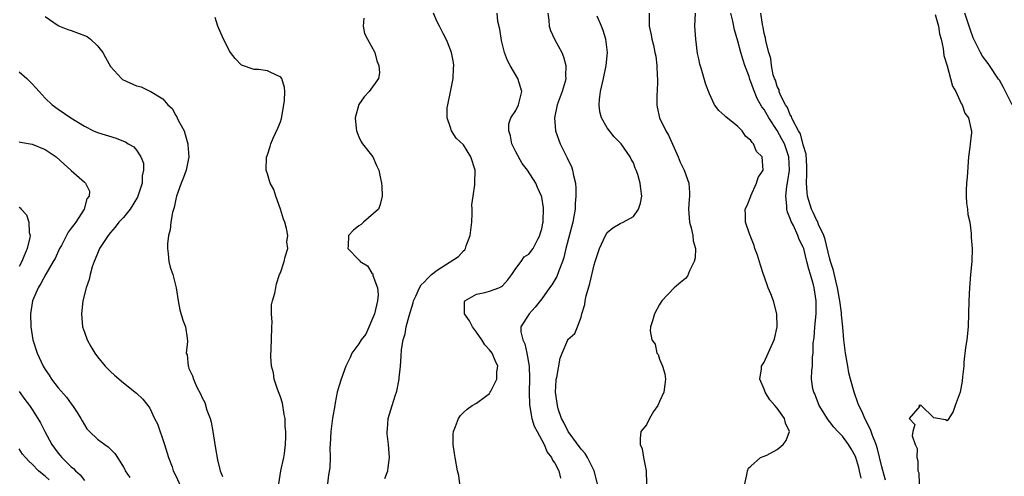
# Model space of a CAD drawing. Units: inches. Extents: x 2601000 to 2604000, y 1521000 to 1524000.
# Drawn here: x 2601677 to 2601828, y 1521476 to 1521546 of the extents above; entities that cross this region are included whole.
import ezdxf

# ---------------------------------------------------------------- set-up
doc = ezdxf.new("R2010")
doc.units = ezdxf.units.IN
doc.header["$MEASUREMENT"] = 0
doc.layers.add('LD26011521_2ft', color=93, linetype='Continuous')

msp = doc.modelspace()

# ---------------------------------------------------------------- linework, layer by layer
at = {"layer": 'LD26011521_2ft'}
for points, elevation in [([(2601681, 1521546.49), (2601683, 1521545.09), (2601683.19, 1521545), (2601684.48, 1521544.48), (2601685, 1521544.36), (2601687, 1521543.6), (2601687.41, 1521543.41), (2601687.95, 1521543), (2601689, 1521542), (2601689.84, 1521541), (2601690.21, 1521540.21), (2601691, 1521538.84), (2601692.66, 1521537), (2601692.85, 1521536.85), (2601695, 1521535.88), (2601695.71, 1521535.71), (2601697, 1521535.09), (2601697.08, 1521535.08), (2601699, 1521533.88), (2601699.75, 1521533), (2601700.41, 1521532.41), (2601701, 1521531.35), (2601701.15, 1521531.15), (2601701.2, 1521531), (2601701.36, 1521530.64), (2601702.25, 1521529), (2601702.43, 1521528.43), (2601702.84, 1521527), (2601702.84, 1521526.84), (2601702.97, 1521525), (2601702.56, 1521523), (2601702.16, 1521521.84), (2601701.81, 1521521), (2601701.12, 1521519), (2601701, 1521518.55), (2601700.75, 1521517.25), (2601700.5, 1521516.5), (2601700.23, 1521515), (2601700.13, 1521513.87), (2601699.86, 1521513), (2601699.7, 1521511.7), (2601699.7, 1521511), (2601699.84, 1521510.16), (2601699.93, 1521509), (2601700.14, 1521508.14), (2601700.52, 1521507), (2601701.04, 1521505), (2601701.33, 1521503), (2601701.62, 1521501.62), (2601702.05, 1521500.05), (2601702.49, 1521499), (2601702.74, 1521497.26), (2601702.78, 1521496.78), (2601702.6, 1521495), (2601702.73, 1521494.73), (2601702.86, 1521493), (2601702.92, 1521492.92), (2601703, 1521492.66), (2601703.54, 1521491.54), (2601703.69, 1521491), (2601704.23, 1521489.77), (2601704.76, 1521488.76), (2601705, 1521488.13), (2601705.43, 1521487.43), (2601705.76, 1521486.24), (2601706.24, 1521485), (2601706.41, 1521484.41), (2601706.68, 1521483), (2601707, 1521480.69), (2601707.36, 1521478.64), (2601707.79, 1521477), (2601708.12, 1521476.12)], 8430), ([(2601716.75, 1521475), (2601717.05, 1521477), (2601717.52, 1521479), (2601717.62, 1521479.62), (2601717.79, 1521481), (2601717.84, 1521482.16), (2601717.83, 1521483), (2601717.74, 1521483.74), (2601717.72, 1521485), (2601717.59, 1521485.59), (2601717.31, 1521487.31), (2601717, 1521488.28), (2601716.81, 1521488.81), (2601716.53, 1521489.47), (2601716.04, 1521491), (2601715.96, 1521491.96), (2601715.64, 1521493), (2601715.53, 1521494.47), (2601715.65, 1521497), (2601715.68, 1521499), (2601715.72, 1521499.72), (2601715.64, 1521501), (2601715.64, 1521502.36), (2601715.81, 1521503), (2601716.16, 1521504.16), (2601716.29, 1521505), (2601716.42, 1521505.58), (2601716.87, 1521507), (2601717, 1521507.29), (2601717.59, 1521509), (2601717.72, 1521509.72), (2601718.14, 1521511), (2601718, 1521512), (2601718.11, 1521513), (2601717.95, 1521514.05), (2601717.65, 1521515), (2601717.47, 1521515.47), (2601717.03, 1521517.03), (2601716.31, 1521519), (2601716, 1521520), (2601715.44, 1521521), (2601715, 1521522.42), (2601714.8, 1521523), (2601714.89, 1521525), (2601714.91, 1521525.09), (2601715, 1521525.32), (2601715.41, 1521526.59), (2601715.53, 1521527), (2601715.9, 1521527.9), (2601716.58, 1521529.42), (2601717, 1521530.4), (2601717.14, 1521530.86), (2601717.54, 1521533), (2601717.63, 1521533.63), (2601717.68, 1521535), (2601717.64, 1521535.64), (2601717.19, 1521537), (2601717, 1521537.25), (2601716.58, 1521537.42), (2601715, 1521538.16), (2601713.64, 1521538.36), (2601713, 1521538.36), (2601711.04, 1521539.04), (2601710.05, 1521540.05), (2601709.37, 1521541), (2601709.22, 1521541.22), (2601708.28, 1521543), (2601707.41, 1521545), (2601707, 1521546.36)], 8428), ([(2601729.74, 1521546.26), (2601729.67, 1521545), (2601729.88, 1521543.88), (2601730.33, 1521543), (2601731.42, 1521541), (2601731.73, 1521539.73), (2601732.04, 1521539), (2601732.14, 1521537.86), (2601731.98, 1521537), (2601730.56, 1521535), (2601729.82, 1521534.18), (2601728.98, 1521533.02), (2601728.43, 1521531), (2601728.58, 1521529.42), (2601728.66, 1521529), (2601728.74, 1521528.74), (2601729, 1521528.1), (2601729.34, 1521527.34), (2601729.54, 1521527), (2601731.15, 1521525), (2601731.72, 1521523.72), (2601732.08, 1521523), (2601732.29, 1521521.71), (2601732.44, 1521521), (2601732.5, 1521520.5), (2601732.57, 1521519), (2601732.28, 1521517.72), (2601732, 1521517), (2601729.73, 1521515), (2601729.33, 1521514.67), (2601729, 1521514.48), (2601728.18, 1521513.82), (2601727.39, 1521513), (2601727.38, 1521511.38), (2601727.31, 1521511), (2601729, 1521509.24), (2601729.14, 1521509.14), (2601729.21, 1521509), (2601730.32, 1521508.32), (2601731, 1521507.23), (2601731.13, 1521507.13), (2601731.15, 1521506.85), (2601731.85, 1521505), (2601731.93, 1521503.93), (2601731.86, 1521503), (2601731.39, 1521501), (2601730.09, 1521497.91), (2601729.34, 1521497), (2601729, 1521496.39), (2601727.93, 1521495), (2601727.68, 1521494.32), (2601726.99, 1521493), (2601726.29, 1521491), (2601725.98, 1521490.02), (2601725.69, 1521489), (2601725.4, 1521487.4), (2601725.3, 1521487), (2601724.97, 1521485.03), (2601724.71, 1521483), (2601724.6, 1521481), (2601724.56, 1521480.56), (2601724.6, 1521479), (2601724.56, 1521477.44), (2601724.38, 1521476.38), (2601724.19, 1521475)], 8426), ([(2601733, 1521475.83), (2601733.43, 1521477), (2601733.47, 1521477.47), (2601733.7, 1521479), (2601733.66, 1521479.66), (2601733.53, 1521481), (2601733.34, 1521482.66), (2601733.32, 1521483), (2601733.37, 1521483.37), (2601733.51, 1521485), (2601734.1, 1521487), (2601734.62, 1521488.62), (2601734.76, 1521489), (2601734.81, 1521489.19), (2601735.17, 1521491), (2601735.19, 1521491.19), (2601735.36, 1521493), (2601735.46, 1521494.54), (2601735.54, 1521495.54), (2601735.78, 1521497), (2601736.07, 1521497.93), (2601736.25, 1521499), (2601736.69, 1521500.69), (2601737.3, 1521502.7), (2601737.36, 1521503), (2601737.72, 1521503.72), (2601738.27, 1521505), (2601738.55, 1521505.45), (2601739, 1521505.86), (2601739.53, 1521506.47), (2601740.14, 1521507), (2601741, 1521507.66), (2601744.24, 1521509.76), (2601745, 1521510.62), (2601745.21, 1521510.79), (2601745.31, 1521511), (2601745.42, 1521511.42), (2601746.05, 1521513), (2601746.27, 1521515), (2601746.36, 1521516.36), (2601746.32, 1521517), (2601746.31, 1521517.69), (2601746.48, 1521519), (2601746.75, 1521520.75), (2601746.77, 1521521), (2601746.79, 1521523), (2601746.14, 1521525), (2601745, 1521526.88), (2601743.9, 1521527.9), (2601743.2, 1521529), (2601743, 1521529.51), (2601742.5, 1521531), (2601742.52, 1521532.52), (2601742.6, 1521533), (2601743.04, 1521534.96), (2601743.43, 1521537), (2601743.46, 1521538.54), (2601743.51, 1521539), (2601743.47, 1521539.47), (2601743.15, 1521541), (2601742.54, 1521542.54), (2601742.36, 1521543), (2601741.89, 1521543.89), (2601741.32, 1521545), (2601741, 1521545.67), (2601740.42, 1521547)], 8424), ([(2601744.43, 1521475), (2601744.28, 1521476.28), (2601744.11, 1521477), (2601743.72, 1521479), (2601743.65, 1521479.65), (2601743.42, 1521481), (2601743.41, 1521482.59), (2601743.46, 1521483), (2601743.78, 1521483.78), (2601744.23, 1521485), (2601744.57, 1521485.43), (2601745, 1521485.89), (2601745.59, 1521486.41), (2601746.36, 1521487), (2601747, 1521487.32), (2601748.36, 1521488.36), (2601749, 1521488.82), (2601749.11, 1521489), (2601749.17, 1521489.17), (2601750.11, 1521491), (2601750.13, 1521492.13), (2601750.27, 1521493), (2601749.84, 1521493.84), (2601749.39, 1521495), (2601749, 1521495.5), (2601748.25, 1521496.25), (2601747.82, 1521497), (2601747, 1521498.18), (2601746.38, 1521499), (2601745.95, 1521499.95), (2601745.16, 1521501), (2601745.16, 1521502.84), (2601745.24, 1521503), (2601747, 1521503.99), (2601748.26, 1521504.26), (2601749, 1521504.49), (2601750.43, 1521505), (2601750.83, 1521505.17), (2601751, 1521505.31), (2601751.79, 1521506.21), (2601752.4, 1521507), (2601753, 1521507.96), (2601753.84, 1521509), (2601754.3, 1521509.7), (2601755, 1521510.14), (2601755.66, 1521511), (2601756.41, 1521512.41), (2601756.7, 1521513), (2601756.75, 1521513.25), (2601757, 1521514), (2601757.14, 1521514.86), (2601757.18, 1521515), (2601757.21, 1521515.21), (2601757.25, 1521517), (2601757.24, 1521517.24), (2601757, 1521518.84), (2601756.96, 1521519), (2601756.33, 1521520.33), (2601756.06, 1521521), (2601754.79, 1521523), (2601754, 1521524), (2601753, 1521525.79), (2601752.43, 1521527), (2601752.21, 1521528.21), (2601751.93, 1521529), (2601751.93, 1521530.07), (2601752.25, 1521531), (2601753, 1521532.13), (2601753.44, 1521533), (2601753.92, 1521535), (2601753.34, 1521537), (2601752.16, 1521539), (2601751.75, 1521539.75), (2601751.29, 1521541), (2601750.84, 1521542.84), (2601750.57, 1521544.57), (2601750.28, 1521545.72), (2601750.14, 1521547)], 8422), ([(2601757.91, 1521547), (2601758.06, 1521545.94), (2601758.13, 1521545), (2601758.33, 1521544.33), (2601758.96, 1521543), (2601760.04, 1521541), (2601760.32, 1521540.32), (2601760.69, 1521539), (2601760.63, 1521537.37), (2601760.66, 1521537), (2601760.55, 1521536.55), (2601760.09, 1521535), (2601759.35, 1521533), (2601758.94, 1521531), (2601759.1, 1521529), (2601759.58, 1521527.58), (2601759.79, 1521527), (2601760.88, 1521524.88), (2601761, 1521524.6), (2601761.54, 1521523.54), (2601761.7, 1521523), (2601761.83, 1521522.17), (2601762.13, 1521521), (2601762.2, 1521520.2), (2601762.22, 1521519), (2601762.12, 1521517.88), (2601762.09, 1521517), (2601761.91, 1521515.91), (2601761.74, 1521515), (2601760.69, 1521511), (2601760.37, 1521509.63), (2601760.16, 1521509), (2601759.58, 1521507.58), (2601759.29, 1521506.71), (2601758.55, 1521505.45), (2601758.19, 1521505), (2601757, 1521503.31), (2601755.98, 1521502.02), (2601755.04, 1521501), (2601753.79, 1521499), (2601753.77, 1521498.23), (2601754.09, 1521497), (2601754.41, 1521496.41), (2601754.72, 1521495), (2601755.07, 1521493), (2601755.13, 1521491.13), (2601755.08, 1521489), (2601755.1, 1521487.1), (2601755.47, 1521485), (2601755.83, 1521483.83), (2601756.3, 1521483), (2601757.36, 1521481), (2601757.82, 1521479.82), (2601758.49, 1521479), (2601758.62, 1521478.62), (2601759, 1521478.13), (2601759.62, 1521477), (2601759.86, 1521475.86)], 8420), ([(2601765.5, 1521475), (2601765, 1521477), (2601763.99, 1521479), (2601763.61, 1521479.61), (2601763, 1521480.32), (2601761.03, 1521483), (2601760.38, 1521484.38), (2601760.03, 1521485), (2601759.51, 1521486.49), (2601759.37, 1521487), (2601759.35, 1521487.35), (2601759.1, 1521489), (2601759.17, 1521490.83), (2601759.2, 1521491), (2601759.27, 1521491.27), (2601759.78, 1521494.22), (2601760.09, 1521495), (2601760.95, 1521497), (2601761, 1521497.08), (2601762.03, 1521497.97), (2601762.47, 1521499), (2601763, 1521500.48), (2601763.13, 1521501), (2601763.57, 1521502.43), (2601763.61, 1521503), (2601763.78, 1521503.78), (2601764.36, 1521505.64), (2601765, 1521508.49), (2601765.15, 1521509), (2601765.82, 1521511), (2601766.75, 1521513), (2601767, 1521513.44), (2601767.85, 1521514.15), (2601769, 1521514.81), (2601769.44, 1521515), (2601771, 1521515.91), (2601771.78, 1521517), (2601772.08, 1521517.92), (2601772.28, 1521519), (2601772.13, 1521520.13), (2601772.06, 1521521), (2601771.67, 1521522.33), (2601771.43, 1521523), (2601771.29, 1521523.29), (2601771, 1521524.08), (2601770.65, 1521524.65), (2601770.51, 1521525), (2601769.14, 1521527), (2601769, 1521527.16), (2601768.06, 1521528.06), (2601767.33, 1521529), (2601767, 1521529.46), (2601766.13, 1521531), (2601765.88, 1521531.88), (2601765.75, 1521533), (2601765.8, 1521533.8), (2601765.97, 1521535), (2601766.41, 1521537), (2601766.82, 1521539), (2601767.03, 1521541), (2601766.8, 1521543), (2601766.36, 1521544.36), (2601766.14, 1521545), (2601765.45, 1521546.55)], 8418), ([(2601773.4, 1521547), (2601773.44, 1521545), (2601773.7, 1521543.7), (2601773.82, 1521543), (2601774.08, 1521542.08), (2601774.28, 1521541), (2601774.42, 1521540.42), (2601774.57, 1521539), (2601774.66, 1521537.34), (2601774.69, 1521537), (2601774.67, 1521536.67), (2601774.65, 1521535), (2601774.6, 1521534.6), (2601774.58, 1521533), (2601774.63, 1521532.63), (2601774.98, 1521531), (2601775.98, 1521529), (2601776.36, 1521528.36), (2601777.85, 1521525), (2601778.18, 1521524.18), (2601778.77, 1521523), (2601779.5, 1521521), (2601779.58, 1521519.58), (2601779.58, 1521519), (2601779.53, 1521518.47), (2601779.43, 1521517), (2601779.6, 1521515), (2601779.84, 1521514.16), (2601780.1, 1521513), (2601780.17, 1521512.17), (2601780.49, 1521511), (2601780.44, 1521509.56), (2601780.3, 1521509), (2601779.58, 1521507.58), (2601779.26, 1521506.74), (2601779, 1521506.43), (2601778.23, 1521505.77), (2601777.26, 1521505), (2601775.35, 1521503), (2601775, 1521502.44), (2601774.21, 1521501), (2601773.95, 1521499.95), (2601773.64, 1521499), (2601773.58, 1521498.42), (2601773.82, 1521497), (2601774.34, 1521496.34), (2601774.6, 1521495), (2601774.79, 1521494.79), (2601775, 1521494.06), (2601775.45, 1521493), (2601775.83, 1521491.83), (2601775.91, 1521491), (2601775.83, 1521490.17), (2601775.66, 1521489), (2601775, 1521487.61), (2601774.74, 1521487), (2601774.08, 1521486.08), (2601773.46, 1521485), (2601773, 1521484.03), (2601772.14, 1521483), (2601772.06, 1521481.94), (2601772.03, 1521481), (2601772.34, 1521480.34), (2601772.55, 1521479), (2601772.96, 1521476.96), (2601773.02, 1521474.98)], 8416), ([(2601788.07, 1521475), (2601788.36, 1521476.36), (2601788.44, 1521477), (2601788.63, 1521477.37), (2601789, 1521477.69), (2601790.44, 1521479), (2601791, 1521479.22), (2601791.4, 1521479.4), (2601793, 1521480.22), (2601793.94, 1521481), (2601794.4, 1521481.6), (2601794.9, 1521483), (2601794.26, 1521484.26), (2601794.12, 1521485), (2601793, 1521486.58), (2601792.66, 1521487), (2601791.86, 1521487.86), (2601791.18, 1521489), (2601791, 1521489.47), (2601790.33, 1521491), (2601790.59, 1521492.59), (2601790.62, 1521493), (2601791, 1521493.61), (2601792.54, 1521497), (2601792.64, 1521497.36), (2601792.98, 1521499), (2601792.93, 1521501), (2601792.43, 1521503), (2601792.06, 1521504.06), (2601791.65, 1521505), (2601791, 1521506.76), (2601790.9, 1521507), (2601790.43, 1521508.43), (2601789.97, 1521509.97), (2601789.58, 1521511), (2601789.47, 1521511.47), (2601789, 1521512.72), (2601788.75, 1521513.25), (2601788.18, 1521515), (2601788.15, 1521516.15), (2601788.11, 1521517), (2601788.4, 1521517.6), (2601788.96, 1521519), (2601789, 1521519.06), (2601789.84, 1521521), (2601790.12, 1521521.88), (2601790.88, 1521523), (2601790.71, 1521525), (2601789.86, 1521525.86), (2601789.4, 1521527), (2601789.19, 1521527.19), (2601789, 1521527.54), (2601788.18, 1521528.18), (2601787.65, 1521529), (2601787, 1521529.65), (2601785.13, 1521531.13), (2601785, 1521531.3), (2601784.09, 1521532.09), (2601783.42, 1521533), (2601782.64, 1521534.64), (2601782.11, 1521536.11), (2601781.39, 1521538.61), (2601781.19, 1521539.19), (2601781, 1521540.03), (2601780.84, 1521540.84), (2601780.55, 1521543), (2601780.4, 1521545), (2601780.5, 1521547)], 8414), ([(2601805.88, 1521475.88), (2601805.62, 1521477), (2601805.49, 1521477.49), (2601805.06, 1521479), (2601805, 1521479.15), (2601804.34, 1521480.34), (2601803.94, 1521481), (2601803, 1521482.3), (2601802.29, 1521483), (2601801.66, 1521483.66), (2601801, 1521484.55), (2601800.8, 1521484.8), (2601799.42, 1521487), (2601799, 1521488.04), (2601798.75, 1521488.75), (2601798.59, 1521489), (2601798.47, 1521489.53), (2601798.28, 1521491), (2601798.33, 1521492.33), (2601798.41, 1521493), (2601798.42, 1521494.42), (2601798.53, 1521495), (2601798.53, 1521496.53), (2601798.66, 1521497.34), (2601798.79, 1521499), (2601798.99, 1521501), (2601798.98, 1521503), (2601798.68, 1521505), (2601798.58, 1521505.42), (2601798.12, 1521507), (2601797.83, 1521507.83), (2601797.56, 1521509), (2601797.42, 1521509.42), (2601797.08, 1521511), (2601797, 1521511.22), (2601796.36, 1521512.36), (2601796.17, 1521513), (2601795.48, 1521514.52), (2601795.14, 1521515.14), (2601795, 1521515.58), (2601794.58, 1521516.58), (2601794.5, 1521517), (2601794.5, 1521517.5), (2601794.31, 1521519), (2601794.48, 1521520.48), (2601794.66, 1521521.34), (2601794.91, 1521523), (2601794.8, 1521525), (2601794.11, 1521527), (2601793.74, 1521527.74), (2601793, 1521529.05), (2601791.71, 1521531), (2601791, 1521532.24), (2601790.66, 1521532.66), (2601789.95, 1521533.95), (2601789.38, 1521535.38), (2601789, 1521536.52), (2601788.84, 1521536.84), (2601788.71, 1521537.29), (2601788.08, 1521539), (2601787.81, 1521539.81), (2601787.46, 1521541), (2601787, 1521542.7), (2601786.46, 1521544.46), (2601786.23, 1521545.77), (2601785.94, 1521547)], 8412), ([(2601809.57, 1521475.57), (2601809, 1521477.61), (2601808.34, 1521480.34), (2601808.13, 1521481), (2601807.59, 1521482.41), (2601807.31, 1521483.31), (2601807, 1521483.88), (2601806.63, 1521484.63), (2601806.42, 1521485), (2601805.99, 1521485.99), (2601805.49, 1521487), (2601805.37, 1521487.37), (2601804.77, 1521489), (2601804.23, 1521491), (2601803.99, 1521491.99), (2601803.8, 1521493), (2601803.45, 1521495), (2601803.22, 1521497), (2601803.06, 1521498.94), (2601802.86, 1521500.86), (2601802.84, 1521501.16), (2601802.57, 1521503), (2601802.22, 1521505), (2601801.97, 1521506.03), (2601801.63, 1521507.63), (2601801.16, 1521509), (2601801, 1521509.57), (2601800.35, 1521512.35), (2601800.12, 1521513), (2601799.32, 1521514.68), (2601799.16, 1521515.16), (2601799, 1521515.39), (2601798.49, 1521516.49), (2601798.24, 1521517), (2601797.67, 1521519), (2601797.59, 1521519.59), (2601797.51, 1521521), (2601797.56, 1521522.44), (2601797.54, 1521523.54), (2601797.44, 1521525.44), (2601797, 1521526.85), (2601796.56, 1521528.56), (2601796.28, 1521529), (2601795.38, 1521530.62), (2601795.24, 1521531), (2601795.2, 1521531.2), (2601795, 1521531.44), (2601794.58, 1521532.58), (2601794.29, 1521533), (2601793.52, 1521534.48), (2601793.33, 1521535), (2601793.29, 1521535.29), (2601793, 1521535.76), (2601792.73, 1521536.73), (2601792.6, 1521537), (2601792.41, 1521537.59), (2601792.14, 1521539), (2601792.04, 1521540.04), (2601791.71, 1521541), (2601791.25, 1521542.75), (2601791.23, 1521543.23), (2601791, 1521543.9), (2601790.86, 1521544.86), (2601790.75, 1521545.25), (2601790.5, 1521547)], 8410), ([(2601817.2, 1521546.8), (2601817.69, 1521545), (2601817.84, 1521543.84), (2601818.09, 1521543), (2601818.42, 1521541.58), (2601818.51, 1521540.51), (2601819, 1521538.92), (2601819.55, 1521537), (2601819.84, 1521535.84), (2601820.35, 1521535), (2601821.16, 1521533.16), (2601821.32, 1521533), (2601821.72, 1521531.72), (2601822.3, 1521531), (2601822.66, 1521529.34), (2601822.72, 1521529), (2601822.72, 1521528.72), (2601822.51, 1521527), (2601822.48, 1521526.48), (2601822.28, 1521525), (2601822.07, 1521521.93), (2601821.97, 1521521), (2601821.91, 1521519.91), (2601821.92, 1521519), (2601821.95, 1521517.95), (2601822.14, 1521517), (2601822.18, 1521516.18), (2601822.46, 1521515), (2601822.7, 1521513.3), (2601822.69, 1521512.69), (2601822.84, 1521511), (2601822.8, 1521509), (2601822.59, 1521507), (2601822.41, 1521505), (2601822.32, 1521503), (2601822.3, 1521501), (2601822.22, 1521499), (2601822.01, 1521497), (2601821.83, 1521495.83), (2601821.59, 1521493.59), (2601821.55, 1521493), (2601821.35, 1521491.35), (2601821.3, 1521490.7), (2601821, 1521489.03), (2601820.24, 1521487), (2601819.93, 1521486.07), (2601819.25, 1521485), (2601819, 1521484.63), (2601818.77, 1521484.77), (2601817, 1521485.11), (2601815, 1521487.01), (2601814.7, 1521487), (2601814.85, 1521486.85), (2601813.18, 1521485), (2601814.06, 1521484.06), (2601813.78, 1521483), (2601813.68, 1521482.32), (2601814.14, 1521481), (2601814.4, 1521480.4), (2601814.37, 1521479), (2601814.53, 1521478.53), (2601814.55, 1521477), (2601814.66, 1521476.66), (2601814.74, 1521475)], 8408), ([(2601828.95, 1521533), (2601827.64, 1521535.64), (2601827, 1521536.75), (2601826.89, 1521536.89), (2601825.48, 1521539), (2601825.3, 1521539.3), (2601824.44, 1521540.44), (2601824.13, 1521541), (2601823.09, 1521543), (2601823, 1521543.21), (2601822.53, 1521544.53), (2601822.06, 1521545.94), (2601821.72, 1521547)], 8406), ([(2601677, 1521538.04), (2601678.2, 1521537), (2601678.6, 1521536.6), (2601679, 1521536.17), (2601679.58, 1521535.58), (2601680.06, 1521535), (2601681, 1521534.02), (2601682.05, 1521533), (2601683, 1521532.31), (2601684.93, 1521531), (2601687, 1521529.72), (2601688.38, 1521529), (2601689, 1521528.73), (2601691.86, 1521527.86), (2601693, 1521527.41), (2601693.29, 1521527.29), (2601693.71, 1521527), (2601694.57, 1521526.57), (2601695, 1521526.04), (2601695.66, 1521525), (2601696.03, 1521524.03), (2601696.04, 1521523), (2601695.87, 1521522.13), (2601695.84, 1521521), (2601695.14, 1521518.86), (2601693.99, 1521517), (2601693, 1521515.76), (2601692.28, 1521515), (2601691.73, 1521514.27), (2601691, 1521513.45), (2601690.64, 1521513), (2601689.91, 1521511.91), (2601689.34, 1521511), (2601689, 1521510.22), (2601688.66, 1521509.34), (2601688.49, 1521509), (2601688.2, 1521508.2), (2601687.88, 1521507), (2601687.74, 1521506.26), (2601687.27, 1521505), (2601686.76, 1521503), (2601686.55, 1521501), (2601686.74, 1521499), (2601687, 1521498.18), (2601687.43, 1521497), (2601688.01, 1521496.01), (2601688.58, 1521495), (2601689, 1521494.43), (2601690.18, 1521493), (2601690.58, 1521492.58), (2601691, 1521492.19), (2601691.62, 1521491.62), (2601693, 1521490.43), (2601695, 1521488.86), (2601695.96, 1521487.96), (2601696.72, 1521487), (2601697, 1521486.59), (2601697.75, 1521485), (2601698.18, 1521484.18), (2601699.27, 1521481), (2601699.87, 1521479), (2601700.41, 1521477.59), (2601700.61, 1521477), (2601701, 1521476.2), (2601701.95, 1521474.05)], 8432), ([(2601677, 1521527.32), (2601677.24, 1521527.24), (2601679, 1521526.94), (2601681, 1521526.14), (2601682.69, 1521525), (2601683.89, 1521523.89), (2601684.93, 1521523), (2601685, 1521522.92), (2601687, 1521521.12), (2601687.19, 1521521), (2601687.78, 1521519.78), (2601687.72, 1521519), (2601687.4, 1521518.6), (2601686.97, 1521517), (2601685.68, 1521515), (2601685.37, 1521514.63), (2601685, 1521514.1), (2601684.5, 1521513.5), (2601684.27, 1521513), (2601683.48, 1521511.48), (2601683.21, 1521511), (2601682.51, 1521509.49), (2601682.24, 1521509), (2601681.09, 1521507.09), (2601680.35, 1521505.65), (2601679.91, 1521505), (2601679.06, 1521503), (2601678.75, 1521501), (2601678.79, 1521499), (2601679, 1521497.67), (2601679.13, 1521497), (2601679.79, 1521495), (2601680.69, 1521493), (2601681, 1521492.48), (2601681.6, 1521491.6), (2601681.97, 1521491), (2601683, 1521489.7), (2601684.25, 1521488.25), (2601685, 1521487.25), (2601685.21, 1521487), (2601685.92, 1521485.92), (2601686.47, 1521485), (2601686.65, 1521484.65), (2601687, 1521484.02), (2601687.4, 1521483.4), (2601687.8, 1521483), (2601689, 1521481.84), (2601690.15, 1521481), (2601690.66, 1521480.66), (2601691, 1521480.28), (2601691.65, 1521479.65), (2601692.05, 1521479), (2601693, 1521477.56), (2601693.19, 1521477.19), (2601693.26, 1521477), (2601693.95, 1521475.95)], 8434), ([(2601677, 1521517.34), (2601677.2, 1521517.2), (2601677.31, 1521517), (2601678.14, 1521516.14), (2601678.51, 1521515), (2601678.55, 1521513.45), (2601678.69, 1521513), (2601678.66, 1521512.66), (2601678.25, 1521511), (2601677.76, 1521509.76), (2601677.42, 1521509), (2601677, 1521508.26)], 8436), ([(2601677, 1521489.11), (2601677.91, 1521487.91), (2601678.59, 1521487), (2601679, 1521486.39), (2601679.89, 1521485), (2601680.31, 1521484.31), (2601680.96, 1521483), (2601682.04, 1521481), (2601682.43, 1521480.43), (2601683, 1521479.67), (2601683.31, 1521479.31), (2601683.55, 1521479), (2601685, 1521477.61), (2601685.35, 1521477.35), (2601685.64, 1521477), (2601686.36, 1521476.36), (2601687, 1521475.5)], 8436), ([(2601681.62, 1521475.62), (2601681, 1521476.18), (2601680.53, 1521476.53), (2601679.97, 1521477), (2601679, 1521478.01), (2601678.48, 1521478.48), (2601677.99, 1521479), (2601677.53, 1521479.53), (2601677, 1521480.33)], 8438)]:
    msp.add_lwpolyline(points, dxfattribs=dict(at, elevation=elevation))

doc.saveas('drawing.dxf')
